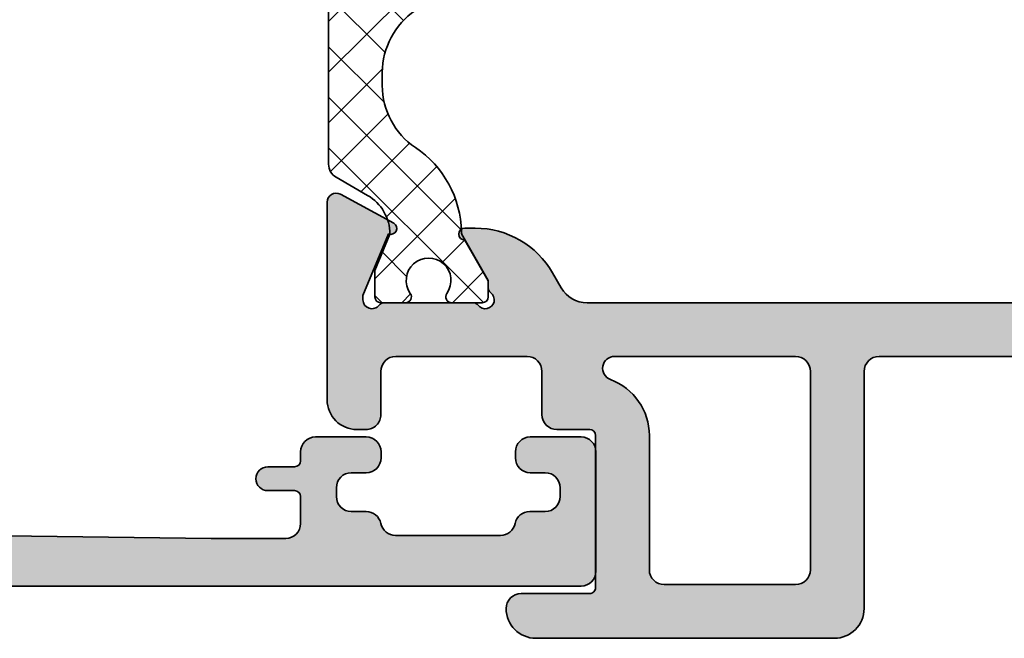
# Model space of a CAD drawing. Extents: x -1677 to 8041, y 2147 to 4528.
# Drawn here: x -1018 to -985, y 4034 to 4055 of the extents above; entities that cross this region are included whole.
import ezdxf

# ---------------------------------------------------------------- set-up
doc = ezdxf.new("R2010")
doc.units = 0
doc.layers.get('0').update_dxf_attribs({"color": 31, "linetype": 'ZIGZAG'})
for name, color, linetype, lineweight in [('Al_Insert_points', 6, 'CONTINUOUS', 25), ('Al_Profiles', 2, 'CONTINUOUS', 35), ('Al_Thermal_break', 2, 'CONTINUOUS', 35)]:
    doc.layers.add(name, color=color, linetype=linetype, lineweight=lineweight)
doc.layers.add('Al_Solid_Hatch', color=50, linetype='CONTINUOUS')
doc.layers.get('Al_Insert_points').off()
doc.linetypes.add('ZIGZAG', pattern='A,0.00254,-5.08,[131,ltypeshp.shx,S=5.08,R=0,X=-5.08,Y=0],-10.16,[131,ltypeshp.shx,S=5.08,R=180,X=5.08,Y=0],-5.08', length=20.32254)
pattern_1 = [(45, (-154.6962809284528, -179.7315384473498), (-0.848528137423857, 0.848528137423857), []), (135, (-154.6962809284528, -179.7315384473498), (-0.848528137423857, -0.8485281374238569), [])]

# ---------------------------------------------------------------- blocks, each defined once
blk = doc.blocks.new('A$C77BB1F2C')
at = {"layer": 'Al_Solid_Hatch'}
h = blk.add_hatch(color=256, dxfattribs=at)
edge = h.paths.add_edge_path(flags=16)
edge.add_arc((8.449999943764176, 18.99999986669468), 2.799999999994725, -89.99999999986971, 9.310952009400353e-11, ccw=False)
edge.add_line((8.449999943770543, 16.19999986669995), (2.299999943747267, 16.19999986670359))
edge.add_arc((2.299999943747267, 15.69999986670359), 0.5, 90, 180)
edge.add_line((1.799999943747267, 15.69999986670359), (1.799999943747267, 11.29999986670214))
edge.add_arc((2.299999943747267, 11.29999986670214), 0.5, 180, 270)
edge.add_line((2.299999943747267, 10.79999986670214), (6.799999943747267, 10.79999986670214))
edge.add_arc((6.799999943747263, 8.79999986670214), 1.999999999999996, -1.1368683772161603e-13, 89.99999999999989, ccw=False)
edge.add_line((8.79999994374726, 8.799999866702137), (8.79999994374726, 2.299999866702137))
edge.add_arc((9.29999994374726, 2.299999866702137), 0.5, 180, 270)
edge.add_line((9.29999994374726, 1.799999866702137), (17.89999994375899, 1.799999866700091))
edge.add_arc((18.19999994375599, 1.799999866700148), 0.2999999999969987, 180.0000000000109, 359.9999999999891)
edge.add_line((18.49999994375299, 1.799999866700091), (26.94999994377054, 1.799999866698499))
edge.add_arc((26.94999994377054, 2.299999866698499), 0.5, 270, 360)
edge.add_line((27.44999994377054, 2.299999866698499), (27.44999994377054, 29.69999986669995))
edge.add_arc((26.94999994377054, 29.69999986669995), 0.5, 0, 90)
edge.add_line((26.94999994377054, 30.19999986669995), (11.7499999437589, 30.19999986670359))
edge.add_arc((11.7499999437589, 29.69999986670359), 0.5, 90, 180)
edge.add_line((11.2499999437589, 29.69999986670359), (11.2499999437589, 18.99999986669923))
edge = h.paths.add_edge_path()
edge.add_line((29.98999994358559, 26.59998749387242), (29.74999994358712, 26.59998749387253))
edge.add_arc((29.74999994358589, 26.39998749387197), 0.2000000000005642, 89.99999999964683, 143.1301023539066)
edge.add_arc((29.34999994358521, 26.69998749387301), 0.3000000000006075, 126.8698976457244, 323.13010235424053, ccw=False)
edge.add_arc((29.04999994358568, 27.09998749387411), 0.1999999999999936, 306.8698976457262, 359.9999999999868)
edge.add_line((29.24999994358567, 27.09998749387407), (29.24999994358559, 30.09998749387594))
edge.add_arc((29.04999994358696, 30.09998749387327), 0.1999999999986279, 7.663864560507067e-10, 53.13010235469317)
edge.add_arc((29.34999994358558, 30.49998749387262), 0.3000000000000206, 89.99999999999392, 233.1301023539342, ccw=False)
edge.add_line((29.34999994358561, 30.79998749387264), (29.4897824170613, 30.79998749387264))
edge.add_line((29.4897824170613, 30.79998749387264), (31.55907160158342, 29.94285984917164))
edge.add_arc((31.74384750808569, 29.86632316269865), 0.1999999999999988, 157.5000000000082, 329.9999999999922)
edge.add_line((31.91705258884256, 29.76632316269863), (32.88762139098538, 31.55704737727567))
edge.add_arc((32.62387039901072, 31.69999986669922), 0.3000000000000126, 331.5423993285383, 450)
edge.add_line((32.62387039901072, 31.99999986669923), (18.4999999437589, 31.99999986669923))
edge.add_arc((18.19999994376179, 31.999999866699), 0.2999999999971124, -180, 4.3428372009657323e-11, ccw=False)
edge.add_line((17.89999994376468, 31.999999866699), (9.949999943741439, 31.99999986669923))
edge.add_arc((9.949999943741446, 31.49999986669922), 0.5000000000000071, 90.00000000000081, 179.9999999999992)
edge.add_line((9.449999943741439, 31.49999986669923), (9.449999943770543, 18.99999986669923))
edge.add_arc((8.449999943770543, 18.99999986669923), 1, -90, 0, ccw=False)
edge.add_line((8.449999943770543, 17.99999986669923), (0.9999999437589082, 17.99999986669923))
edge.add_arc((0.9999999437589082, 16.99999986669923), 1, 90, 180)
edge.add_line((-5.624109178370418e-08, 16.99999986669923), (-5.624109178370418e-08, 6.999999866699227))
edge.add_arc((0.9999999437589082, 6.999999866699227), 1, 180, 270)
edge.add_arc((0.9999999437589082, 6.499999866699227), 0.5, 270, 360)
edge.add_line((1.499999943758908, 6.499999866699227), (1.499999943758908, 8.799999866702137))
edge.add_arc((1.699999943762364, 8.79999986669577), 0.2000000000034561, 89.99999999765498, 179.9999999981762, ccw=False)
edge.add_line((1.69999994377055, 8.999999866699227), (6.799999943747267, 8.999999866699227))
edge.add_arc((6.799999943755452, 8.79999986669577), 0.2000000000034561, 1.8238210941490252e-09, 90.00000000234502, ccw=False)
edge.add_line((6.999999943758908, 8.799999866702137), (6.999999943758908, 0.9999998666992269))
edge.add_arc((7.999999943758905, 0.9999998666992234), 0.9999999999999964, 179.9999999999998, 269.9999999999998)
edge.add_line((7.999999943758901, -1.333007730863756e-07), (32.62386152499239, -1.333007730863756e-07))
edge.add_arc((32.62386152499239, 0.2999998666992237), 0.2999999999999968, 269.9999999999987, 388.4576006714601)
edge.add_line((32.88761251696705, 0.4429523561227597), (31.91705258888371, 2.23366019783353))
edge.add_arc((31.74384750812684, 2.133660197833505), 0.1999999999999989, 30.00000000000814, 202.4999999999915)
edge.add_line((31.55907160162457, 2.057123511360516), (29.48978241710245, 1.199995866659521))
edge.add_line((29.48978241710245, 1.199995866659521), (29.34999994362676, 1.199995866659492))
edge.add_arc((29.34999994362673, 1.499995866659526), 0.3000000000000336, 126.8698976460648, 270.0000000000054, ccw=False)
edge.add_arc((29.04999994362811, 1.899995866658886), 0.1999999999986279, 306.8698976453072, 359.9999999992341)
edge.add_line((29.24999994362674, 1.899995866656212), (29.24999994362683, 4.899995866658088))
edge.add_arc((29.04999994362683, 4.899995866658044), 0.1999999999999922, 1.272221872585456e-11, 53.13010235427353)
edge.add_arc((29.34999994362636, 5.299995866659143), 0.300000000000604, 36.86989764575941, 233.13010235427572, ccw=False)
edge.add_arc((29.74999994362704, 5.599995866660183), 0.2000000000005592, 216.8698976460932, 270.0000000003542)
edge.add_line((29.74999994362827, 5.399995866659623), (29.98999994362675, 5.399995866659737))
edge.add_line((29.98999994362675, 5.399995866659737), (31.34999994362673, 4.614795866659648))
edge.add_arc((31.54999994362672, 4.614798900945999), 0.2000000000230059, 180.0008692590087, 359.999130740975)
edge.add_line((31.74999994362671, 4.614795866659591), (31.74999994362677, 4.961211639343077))
edge.add_arc((28.74999994362676, 4.961211639343575), 3.000000000000011, 359.9999999999905, 419.9998851799529)
edge.add_line((30.25000515013696, 7.559284844709879), (29.74999820825551, 7.847965323213828))
edge.add_arc((30.2499999437589, 8.7139897250026), 1.000000000000003, 180.0000000000005, 239.99988517995348, ccw=False)
edge.add_line((29.2499999437589, 8.713989725002591), (29.24999994375887, 23.28599363555324))
edge.add_arc((30.24999994375888, 23.28599363555323), 1.000000000000004, 120.00011482004649, 179.9999999999994, ccw=False)
edge.add_line((29.74999820825548, 24.152018037342), (30.25000515009581, 24.44069851582219))
edge.add_arc((28.74999994358558, 27.03877172118847), 3.000000000000004, 300.0001148200477, 360.000000000005)
edge.add_line((31.74999994358559, 27.03877172118874), (31.74999994358556, 27.38518749387256))
edge.add_arc((31.54999994358557, 27.38518445958616), 0.2000000000230059, 0.0008692590249691999, 179.9991307409913)
edge.add_line((31.34999994358558, 27.38518749387251), (29.98999994358559, 26.59998749387242))
at = {"layer": 'Al_Profiles', "color": 2, "linetype": 'Continuous'}
for points in [[(29.98999994358559, 26.59998749387242), (29.74999994358712, 26.59998749387253, 0.2360679775002668), (29.58999994358596, 26.519987493873, -1.153009687411427), (29.16999994358535, 26.93998749387387, 0.2360679775002725), (29.24999994358567, 27.09998749387407), (29.24999994358559, 30.09998749387594, 0.2360679774987346), (29.16999994358464, 30.2599874938733, -0.7207592200546974), (29.34999994358561, 30.79998749387264), (29.4897824170613, 30.79998749387264), (31.55907160158342, 29.94285984917164, 0.9366022079919251), (31.91705258884256, 29.76632316269863), (32.88762139098538, 31.55704737727567, 0.5684115506056701), (32.62387039901072, 31.99999986669923), (18.4999999437589, 31.99999986669923, -1.000000000000379), (17.89999994376468, 31.999999866699), (9.949999943741439, 31.99999986669923, 0.4142135623730867), (9.449999943741439, 31.49999986669923), (9.449999943770543, 18.99999986669923, -0.414213562373095), (8.449999943770543, 17.99999986669923), (0.9999999437589082, 17.99999986669923, 0.414213562373095), (-5.624109178370418e-08, 16.99999986669923), (-5.624109178370418e-08, 6.999999866699227, 0.414213562373095), (0.9999999437589082, 5.999999866699227, 0.414213562373095), (1.499999943758908, 6.499999866699227), (1.499999943758908, 8.799999866702137, -0.4142135623757589), (1.69999994377055, 8.999999866699227), (6.799999943747267, 8.999999866699227, -0.4142135623757589), (6.999999943758908, 8.799999866702137), (6.999999943758908, 0.9999998666992269, 0.414213562373095), (7.999999943758901, -1.333007730863756e-07), (32.62386152499239, -1.333007730863756e-07, 0.5684115506056703), (32.88761251696705, 0.4429523561227597), (31.91705258888371, 2.23366019783353, 0.9366022079919251), (31.55907160162457, 2.057123511360516), (29.48978241710245, 1.199995866659521), (29.34999994362676, 1.199995866659492, -0.7207592200546974), (29.16999994362579, 1.739995866658859, 0.2360679774987347), (29.24999994362674, 1.899995866656212), (29.24999994362683, 4.899995866658088, 0.2360679775002724), (29.1699999436265, 5.059995866658284, -1.153009687411427), (29.58999994362711, 5.479995866659152, 0.2360679775002727), (29.74999994362827, 5.399995866659623), (29.98999994362675, 5.399995866659737), (31.34999994362673, 4.614795866659648, 0.9999848286831893), (31.74999994362671, 4.614795866659591), (31.74999994362677, 4.961211639343077, 0.2679486554643078), (30.25000515013696, 7.559284844709879), (29.74999820825551, 7.847965323213828, -0.2679486554642638), (29.2499999437589, 8.713989725002591), (29.24999994375887, 23.28599363555324, -0.2679486554642638), (29.74999820825548, 24.152018037342), (30.25000515009581, 24.44069851582219, 0.2679486554642843), (31.74999994358559, 27.03877172118874), (31.74999994358556, 27.38518749387256, 0.9999848286831893), (31.34999994358558, 27.38518749387251)], [(11.2499999437589, 18.99999986669923, -0.4142135623729049), (8.449999943770543, 16.19999986669995), (2.299999943747267, 16.19999986670359, 0.414213562373095), (1.799999943747267, 15.69999986670359), (1.799999943747267, 11.29999986670214, 0.414213562373095), (2.299999943747267, 10.79999986670214), (6.799999943747267, 10.79999986670214, -0.414213562373095), (8.79999994374726, 8.799999866702137), (8.79999994374726, 2.299999866702137, 0.414213562373095), (9.29999994374726, 1.799999866702137), (17.89999994375899, 1.799999866700091, 0.9999999999998103), (18.49999994375299, 1.799999866700091), (26.94999994377054, 1.799999866698499, 0.414213562373095), (27.44999994377054, 2.299999866698499), (27.44999994377054, 29.69999986669995, 0.414213562373095), (26.94999994377054, 30.19999986669995), (11.7499999437589, 30.19999986670359, 0.414213562373095), (11.2499999437589, 29.69999986670359)]]:
    blk.add_lwpolyline(points, format="xyb", close=True, dxfattribs=at)
blk = doc.blocks.new('A$C50283F31')
at = {"layer": 'Al_Solid_Hatch'}
h = blk.add_hatch(color=256, dxfattribs=at)
edge = h.paths.add_edge_path()
edge.add_arc((4.168321477746529, 27.03877189231837), 2.999999999999984, 179.999999999995, 239.9998851799519, ccw=False)
edge.add_line((1.168321477746545, 27.03877189231864), (1.168321477746545, 27.38518766500243))
edge.add_arc((1.368321477746534, 27.38518463071603), 0.2000000000230059, 0.0008692590087093777, 179.999130740975, ccw=False)
edge.add_line((1.568321477746522, 27.38518766500238), (2.928321477746536, 26.59998766500229))
edge.add_line((2.928321477746536, 26.59998766500229), (3.16832147774501, 26.5999876650024))
edge.add_arc((3.168321477746244, 26.39998766500184), 0.2000000000005642, 36.86989764609348, 90.0000000003534, ccw=False)
edge.add_arc((3.568321477746908, 26.69998766500288), 0.3000000000005947, 216.8698976457613, 413.1301023542775)
edge.add_arc((3.86832147774642, 27.09998766500398), 0.1999999999999886, 180.0000000000122, 233.13010235427402, ccw=False)
edge.add_line((3.668321477746431, 27.09998766500394), (3.668321477746545, 30.09998766500581))
edge.add_arc((3.86832147774517, 30.09998766500314), 0.1999999999986244, 126.8698976453066, 179.9999999992346, ccw=False)
edge.add_arc((3.56832147774655, 30.49998766500248), 0.3000000000000207, 306.8698976460669, 450.0000000000051)
edge.add_line((3.568321477746522, 30.7999876650025), (3.428539004270831, 30.7999876650025))
edge.add_line((3.428539004270831, 30.7999876650025), (1.359249819748712, 29.94286002030151))
edge.add_arc((1.174473913246431, 29.86632333382852), 0.2000000000000118, -149.9999999999942, 22.49999999999028, ccw=False)
edge.add_line((1.001268832489544, 29.7663233338285), (0.03070890429047779, 31.55703117575285))
edge.add_arc((0.2944598962651044, 31.69998366517642), 0.2999999999999913, 89.99999999990132, 208.4576006714678, ccw=False)
edge.add_line((0.2944598962656215, 31.99998366517642), (4.968321477810107, 31.99998366516823))
edge.add_arc((4.9683214778101, 31.49998366516822), 0.5000000000000071, 7.958078640513122e-13, 89.9999999999992, ccw=False)
edge.add_line((5.468321477810107, 31.49998366516823), (5.468321477810107, 18.50000003783364))
edge.add_arc((5.968321477810107, 18.50000003783364), 0.5, 180, 270)
edge.add_line((5.968321477810107, 18.00000003783364), (13.91832147782175, 18.00000003783364))
edge.add_arc((13.91832147782175, 17.00000003783364), 1, 0, 90, ccw=False)
edge.add_line((14.91832147782175, 17.00000003783364), (14.91832147782175, 7.000000037833644))
edge.add_arc((13.91832147782175, 7.000000037833644), 1, -90, 0, ccw=False)
edge.add_arc((13.91832147782175, 6.500000037833644), 0.5, 180, 270, ccw=False)
edge.add_line((13.41832147782175, 6.500000037833644), (13.41832147782175, 8.800000037836554))
edge.add_arc((13.21832147781829, 8.800000037830188), 0.2000000000034561, 1.823857276506922e-09, 90.00000000234496)
edge.add_line((13.21832147781011, 9.000000037833644), (8.11832147783339, 9.000000037833644))
edge.add_arc((8.118321477843736, 8.80000003784076), 0.1999999999928832, 90.00000000296377, 180.0000000022472)
edge.add_line((7.918321477850853, 8.800000037832916), (7.918321477821749, 7.700000037823457))
edge.add_arc((7.418321477820612, 7.70000003783187), 0.5000000000011369, 270.0000000001303, 359.99999999903594, ccw=False)
edge.add_line((7.418321477821749, 7.200000037830733), (5.968321477693692, 7.200000037830733))
edge.add_arc((5.96832147769392, 6.700000037830506), 0.5000000000002274, 90.00000000002606, 179.9999999999739)
edge.add_line((5.468321477693692, 6.700000037830733), (5.468321477693692, 2.300000037832916))
edge.add_arc((5.968321477692555, 2.300000037835417), 0.4999999999988631, 180.0000000002866, 270.0000000001303)
edge.add_line((5.968321477693692, 1.800000037836554), (7.418321477821749, 1.800000037836554))
edge.add_arc((7.418321477822644, 1.300000037837449), 0.4999999999991047, -9.363247954752296e-10, 90.0000000001026, ccw=False)
edge.add_line((7.918321477821749, 1.300000037829278), (7.918321477821749, 1.000000037833644))
edge.add_arc((6.918321477821756, 1.000000037833637), 0.9999999999999929, -90.00000000000051, 3.979039320256561e-13, ccw=False)
edge.add_line((6.918321477821749, 3.783364377341059e-08), (0.2944598963480445, 3.784549562624306e-08))
edge.add_arc((0.294459896348591, 0.3000000378454687), 0.2999999999999731, 151.5423993285321, 269.99999999989564, ccw=False)
edge.add_line((0.03070890437398077, 0.4429525272690285), (1.001268832448389, 2.233660368963399))
edge.add_arc((1.174473913205276, 2.133660368963375), 0.2000000000000112, -22.49999999999011, 149.999999999994, ccw=False)
edge.add_line((1.359249819707557, 2.057123682490385), (3.428539004229677, 1.19999603778939))
edge.add_line((3.428539004229677, 1.19999603778939), (3.568321477705368, 1.199996037789361))
edge.add_arc((3.56832147770539, 1.499996037789397), 0.3000000000000356, 269.9999999999958, 413.130102353934)
edge.add_arc((3.868321477704015, 1.899996037788753), 0.1999999999986244, 180.0000000007654, 233.1301023546934, ccw=False)
edge.add_line((3.668321477705391, 1.899996037786082), (3.668321477705277, 4.899996037787957))
edge.add_arc((3.868321477705265, 4.899996037787915), 0.1999999999999886, 126.86989764572601, 179.9999999999878, ccw=False)
edge.add_arc((3.568321477705754, 5.29999603778901), 0.3000000000005948, 306.8698976457226, 503.1301023542386)
edge.add_arc((3.168321477705089, 5.599996037790055), 0.2000000000005624, 269.99999999964655, 323.13010235390686, ccw=False)
edge.add_line((3.168321477703856, 5.399996037789492), (2.928321477705381, 5.399996037789606))
edge.add_line((2.928321477705381, 5.399996037789606), (1.568321477705368, 4.614796037789517))
edge.add_arc((1.368321477705379, 4.614799072075868), 0.2000000000230059, 180.000869259025, 359.9991307409913, ccw=False)
edge.add_line((1.168321477705391, 4.614796037789461), (1.168321477705334, 4.961211810473259))
edge.add_arc((4.168321477705365, 4.961211810473461), 3.000000000000031, 120.0001148200474, 180.0000000000039, ccw=False)
edge.add_line((2.668316271195138, 7.559285015839777), (3.168323213325166, 7.847965494487255))
edge.add_arc((2.668321477821751, 8.713989896276008), 0.9999999999999972, 300.0001148200482, 360.0000000000006)
edge.add_line((3.668321477821749, 8.713989896276018), (3.668321477821749, 23.28599380653964))
edge.add_arc((2.668321477821751, 23.28599380653965), 0.9999999999999978, 359.9999999999994, 419.9998851799518)
edge.add_line((3.168323213325166, 24.1520182083284), (2.668316271236293, 24.44069868695212))
edge = h.paths.add_edge_path(flags=16)
edge.add_arc((8.118321477871982, 8.800000037860384), 1.999999999973214, 90.00000000080594, 159.6358651997689)
edge.add_arc((5.868321477810451, 9.635164692041824), 0.399999999999889, 180.0000000000283, 339.63586519895597, ccw=False)
edge.add_line((5.468321477810562, 9.635164692041627), (5.46832147780988, 15.70000003783437))
edge.add_arc((5.968321477809893, 15.70000003783436), 0.5000000000000124, 90.00000000002751, 179.9999999999986, ccw=False)
edge.add_line((5.968321477809653, 16.20000003783437), (12.61832147783339, 16.20000003783801))
edge.add_arc((12.61832147783339, 15.70000003783801), 0.5, 0, 90, ccw=False)
edge.add_line((13.11832147783339, 15.70000003783801), (13.11832147783339, 11.30000003783655))
edge.add_arc((12.61832147783339, 11.30000003783655), 0.5, -90, 0, ccw=False)
edge.add_line((12.61832147783339, 10.80000003783655), (8.11832147784385, 10.8000000378336))
at = {"layer": 'Al_Thermal_break', "color": 2, "linetype": 'Continuous', "ltscale": 0.25}
for points in [[(2.668316271236293, 24.44069868695212, -0.2679486554642824), (1.168321477746545, 27.03877189231864), (1.168321477746545, 27.38518766500243, -0.999984828683189), (1.568321477746522, 27.38518766500238), (2.928321477746536, 26.59998766500229), (3.16832147774501, 26.5999876650024, -0.2360679775002698), (3.328321477746172, 26.51998766500287, 1.153009687411428), (3.748321477746757, 26.93998766500374, -0.2360679775002773), (3.668321477746431, 27.09998766500394), (3.668321477746545, 30.09998766500581, -0.2360679774987395), (3.748321477747496, 30.25998766500317, 0.7207592200546831), (3.568321477746522, 30.7999876650025), (3.428539004270831, 30.7999876650025), (1.359249819748712, 29.94286002030151, -0.936602207991931), (1.001268832489544, 29.7663233338285), (0.03070890429047779, 31.55703117575285, -0.5684115506062731), (0.2944598962656215, 31.99998366517642), (4.968321477810107, 31.99998366516823, -0.4142135623730867), (5.468321477810107, 31.49998366516823), (5.468321477810107, 18.50000003783364, 0.414213562373095), (5.968321477810107, 18.00000003783364), (13.91832147782175, 18.00000003783364, -0.414213562373095), (14.91832147782175, 17.00000003783364), (14.91832147782175, 7.000000037833644, -0.414213562373095), (13.91832147782175, 6.000000037833644, -0.414213562373095), (13.41832147782175, 6.500000037833644), (13.41832147782175, 8.800000037836554, 0.4142135623757589), (13.21832147781011, 9.000000037833644), (8.11832147783339, 9.000000037833644, 0.4142135623694323), (7.918321477850853, 8.800000037832916), (7.918321477821749, 7.700000037823457, -0.4142135623675011), (7.418321477821749, 7.200000037830733), (5.968321477693692, 7.200000037830733, 0.4142135623728286), (5.468321477693692, 6.700000037830733), (5.468321477693692, 2.300000037832916, 0.4142135623722957), (5.968321477693692, 1.800000037836554), (7.418321477821749, 1.800000037836554, -0.4142135623784061), (7.918321477821749, 1.300000037829278), (7.918321477821749, 1.000000037833644, -0.4142135623730992), (6.918321477821749, 3.783364377341059e-08), (0.2944598963480445, 3.784549562624306e-08, -0.5684115506050997), (0.03070890437398077, 0.4429525272690285), (1.001268832448389, 2.233660368963399, -0.936602207991931), (1.359249819707557, 2.057123682490385), (3.428539004229677, 1.19999603778939), (3.568321477705368, 1.199996037789361, 0.7207592200546833), (3.748321477706341, 1.739996037788728, -0.2360679774987395), (3.668321477705391, 1.899996037786082), (3.668321477705277, 4.899996037787957, -0.2360679775002773), (3.748321477705602, 5.059996037788153, 1.153009687411428), (3.328321477705018, 5.479996037789022, -0.2360679775002698), (3.168321477703856, 5.399996037789492), (2.928321477705381, 5.399996037789606), (1.568321477705368, 4.614796037789517, -0.999984828683189), (1.168321477705391, 4.614796037789461), (1.168321477705334, 4.961211810473259, -0.2679486554642805), (2.668316271195138, 7.559285015839777), (3.168323213325166, 7.847965494487255, 0.2679486554642611), (3.668321477821749, 8.713989896276018), (3.668321477821749, 23.28599380653964, 0.2679486554642612), (3.168323213325166, 24.1520182083284)], [(8.11832147784385, 10.8000000378336, 0.3135528725913115), (6.243321477823159, 9.49597058300563, -0.83639571401365), (5.468321477810562, 9.635164692041627), (5.46832147780988, 15.70000003783437, -0.4142135623729477), (5.968321477809653, 16.20000003783437), (12.61832147783339, 16.20000003783801, -0.414213562373095), (13.11832147783339, 15.70000003783801), (13.11832147783339, 11.30000003783655, -0.414213562373095), (12.61832147783339, 10.80000003783655)]]:
    blk.add_lwpolyline(points, format="xyb", close=True, dxfattribs=at)
blk = doc.blocks.new('A$C24C864B1')
at = {"linetype": 'Continuous'}
h = blk.add_hatch(dxfattribs=at)
h.set_pattern_fill('_USER', scale=1.2, angle=45, style=0, double=1, pattern_type=0)
h.set_pattern_definition(pattern_1)
h.paths.add_polyline_path([(33.89121712815128, 31.94998751396244, 0.267949192431122), (33.45820442625904, 31.69998751396244), (32.84903806800591, 30.6448804312063, -0.1824644454875943), (32.02936327335696, 29.97353922796179), (31.92218301906732, 29.77578892292701, -0.85225335128459), (31.54613442526649, 29.89648158908356), (30.33056359268875, 30.39998751396243), (29.44999996232926, 30.39998751396243, 0.4142135623730638), (29.24999996232927, 30.19998751396244), (29.24999996232927, 29.37458418320404, 0.6090650882479387), (29.56578943601346, 29.21151120020582, -1.936491673103485), (29.56578943601353, 27.98846382771912, 0.6090650882479196), (29.24999996232927, 27.82539084472086), (29.24999996232927, 26.79998751396241, 0.4142135623730638), (29.44999996232926, 26.59998751396242), (29.98999996233371, 26.59998751396245), (31.34999996232921, 27.38518751395995, -0.735909145762451), (31.71462651409155, 27.49875427523686, 0.2374138425565015), (34.45566119568579, 29.04369289614744, -0.2498756470568912), (36.53113350522622, 30.14998751396246), (36.9688664194326, 30.1499875139624, -0.2498756470568747), (39.04433872897255, 29.04369289614751, 0.2374138425565657), (41.78537341056766, 27.49875427523682, -0.735909145758046), (42.14999996232929, 27.38518751395995), (43.50999996232483, 26.59998751396245), (44.04999996232925, 26.59998751396242, 0.4142135623730638), (44.24999996232927, 26.79998751396241), (44.24999996232927, 27.82539084472086, 0.6090650882478793), (43.934210488645, 27.98846382771911, -1.936491673103543), (43.93421048864506, 29.21151120020584, 0.6090650882479215), (44.24999996232927, 29.37458418320404), (44.24999996232927, 30.19998751396244, 0.4142135623730638), (44.04999996232925, 30.39998751396243), (43.16943633196976, 30.39998751396243), (41.95386549939204, 29.89648158908356, -0.852253351284517), (41.57781690559121, 29.77578892292697), (41.47063665130155, 29.97353922796179, -0.1824644454875942), (40.6509618566526, 30.6448804312063), (40.04179549839947, 31.69998751396244, 0.267949192431122), (39.60878279650726, 31.94998751396244), (36.74999996232927, 31.94998751396244)])
h = blk.add_hatch(dxfattribs=at)
h.set_pattern_fill('_USER', scale=1.2, angle=45, style=0, double=1, pattern_type=0)
h.set_pattern_definition(pattern_1)
h.paths.add_polyline_path([(34.45566119572711, 2.956290504559529, 0.2498756470568806), (31.54999996237076, 4.505102969500584), (29.99999996237042, 5.399995886744591), (29.44999996237041, 5.399995886744648, 0.4142135623730638), (29.2499999623704, 5.199995886744659), (29.24999996237042, 4.17459255598618, 0.6090650882478967), (29.56578943605467, 4.011519572987936, -1.936491673103522), (29.56578943605461, 2.788472200501193, 0.6090650882479264), (29.24999996237042, 2.625399217503002), (29.24999996237042, 1.799995886744625, 0.4142135623730638), (29.44999996237041, 1.599995886744637), (30.3305635927299, 1.599995886744637), (31.54999996237041, 2.105102969500763, -0.2679491924311225), (32.84903806804707, 1.355102969500763), (33.4582044263002, 0.2999958867446253, 0.267949192431122), (33.89121712819244, 0.0499958867446253), (36.74999996237042, 0.0499958867446253), (39.60878279654841, 0.0499958867446253, 0.267949192431122), (40.04179549844062, 0.2999958867446253), (40.65096185669375, 1.355102969500763, -0.2679491924311226), (41.94999996237041, 2.105102969500763), (43.16943633201092, 1.599995886744637), (44.04999996237041, 1.599995886744637, 0.4142135623730638), (44.24999996237042, 1.799995886744625), (44.24999996237042, 2.625399217503002, 0.6090650882479703), (43.93421048868619, 2.788472200501241, -1.936491673103505), (43.93421048868615, 4.011519572987933, 0.6090650882479011), (44.24999996237042, 4.17459255598618), (44.24999996237042, 5.199995886744659, 0.4142135623730638), (44.04999996237041, 5.399995886744648), (43.49999996237042, 5.399995886744591), (41.94999996237006, 4.505102969500586, 0.2498756470568681), (39.04433872901389, 2.956290504559617, -0.2498756470568929), (36.96886641947341, 1.84999588674458), (36.53113350526704, 1.849995886744637, -0.2498756470568749)])
at = {"layer": 'Al_Thermal_break'}
for points in [[(43.93421048864505, 29.21151120020585, 1.936491673103514), (43.93421048864499, 27.9884638277191, -0.6090650882478967), (44.24999996232927, 27.82539084472086), (44.24999996232927, 26.79998751396241, -0.4142135623730638), (44.04999996232925, 26.59998751396242), (43.49999996232927, 26.59998751396245), (42.01808582526925, 27.45557103990987, 0.1261734138047522), (41.87455273082665, 27.4956937092297, -0.2441572781659308), (39.0443387289726, 29.04369289614743, 0.2498756470568844), (36.9688664194326, 30.1499875139624), (36.53113350522622, 30.14998751396246, 0.2498756470568844), (34.45566119568582, 29.04369289614749, -0.2441572781659309), (31.62544719383186, 27.4956937092297, 0.1261734138047522), (31.48191409938926, 27.45557103990987), (29.99999996232927, 26.59998751396245), (29.44999996232926, 26.59998751396242, -0.4142135623730638), (29.24999996232927, 26.79998751396241), (29.24999996232927, 27.82539084472086, -0.6090650882478965), (29.56578943601352, 27.98846382771913, 1.936491673103514), (29.56578943601346, 29.21151120020582, -0.609065088247933), (29.24999996232927, 29.37458418320404), (29.24999996232927, 30.19998751396244, -0.4142135623730638), (29.44999996232926, 30.39998751396243), (30.33056359268875, 30.39998751396243), (31.54999996232925, 29.8948804312063, 0.2679491924311226), (32.84903806800591, 30.6448804312063), (33.45820442625904, 31.69998751396244, -0.267949192431122), (33.89121712815128, 31.94998751396244), (36.74999996232927, 31.94998751396244), (39.60878279650726, 31.94998751396244, -0.267949192431122), (40.04179549839947, 31.69998751396244), (40.6509618566526, 30.6448804312063, 0.2679491924311225), (41.94999996232926, 29.8948804312063), (43.16943633196976, 30.39998751396243), (44.04999996232925, 30.39998751396243, -0.4142135623730637), (44.24999996232927, 30.19998751396244), (44.24999996232927, 29.37458418320404, -0.6090650882479328)], [(29.56578943605462, 2.788472200501189, 1.936491673103514), (29.56578943605467, 4.011519572987936, -0.6090650882478967), (29.24999996237042, 4.17459255598618), (29.2499999623704, 5.199995886744659, -0.4142135623730638), (29.44999996237041, 5.399995886744648), (29.99999996237042, 5.399995886744591), (31.48191409943041, 4.544412360797196, 0.1261734138047522), (31.62544719387301, 4.504289691477368, -0.2441572781659308), (34.45566119572706, 2.956290504559604, 0.2498756470568844), (36.53113350526704, 1.849995886744637), (36.96886641947341, 1.84999588674458, 0.2498756470568844), (39.04433872901384, 2.956290504559547, -0.2441572781659309), (41.8745527308678, 4.504289691477368, 0.1261734138047522), (42.01808582531041, 4.544412360797196), (43.49999996237042, 5.399995886744591), (44.04999996237041, 5.399995886744648, -0.4142135623730638), (44.24999996237042, 5.199995886744659), (44.24999996237042, 4.17459255598618, -0.6090650882478965), (43.93421048868615, 4.011519572987936, 1.936491673103514), (43.9342104886862, 2.788472200501246, -0.609065088247933), (44.24999996237042, 2.625399217503002), (44.24999996237042, 1.799995886744625, -0.4142135623730638), (44.04999996237041, 1.599995886744637), (43.16943633201092, 1.599995886744637), (41.94999996237041, 2.105102969500763, 0.2679491924311226), (40.65096185669375, 1.355102969500763), (40.04179549844062, 0.2999958867446253, -0.267949192431122), (39.60878279654841, 0.0499958867446253), (36.74999996237042, 0.0499958867446253), (33.89121712819244, 0.0499958867446253, -0.267949192431122), (33.4582044263002, 0.2999958867446253), (32.84903806804707, 1.355102969500763, 0.2679491924311225), (31.54999996237041, 2.105102969500763), (30.3305635927299, 1.599995886744637), (29.44999996237041, 1.599995886744637, -0.4142135623730637), (29.24999996237042, 1.799995886744625), (29.24999996237042, 2.625399217503002, -0.6090650882479328)]]:
    blk.add_lwpolyline(points, format="xyb", close=True, dxfattribs=at)
at = {"layer": 'Al_Insert_points', "color": 3, "linetype": 'Continuous'}
blk.add_blockref('A$C50283F31', (40.58167848458277, -1.510424283424072e-07), dxfattribs=at)
at = {"layer": 'Al_Solid_Hatch'}
blk.add_blockref('A$C77BB1F2C', (1.874363420029113e-08, 2.008744104387006e-08), dxfattribs=at)
blk = doc.blocks.new('A$C563B1CA4')
at = {"layer": 'Al_Solid_Hatch'}
h = blk.add_hatch(color=256, dxfattribs=at)
edge = h.paths.add_edge_path()
edge.add_arc((8.407163681121354, 57.41118244553822), 0.3000000000017281, 126.86989764583751, 323.1301023542865, ccw=False)
edge.add_arc((8.107163681120175, 57.81118244554075), 0.2000000000010086, 306.8698976456881, 360.0000000001547)
edge.add_line((8.307163681121182, 57.81118244554129), (8.307163681120272, 60.80314478799339))
edge.add_arc((8.107163681119141, 60.80314478799421), 0.2000000000011308, 359.9999999997639, 414.6938257745784)
edge.add_arc((8.39613646535422, 61.21118244553935), 0.300000000002367, 152.4199668694539, 234.6938257754859, ccw=False)
edge.add_arc((8.307499967516852, 61.25748116314141), 0.2000000000000225, 67.50000000000807, 152.4199668690028, ccw=False)
edge.add_line((8.384036653989853, 61.4422570696437), (9.992918892789632, 60.77583622607158))
edge.add_arc((10.17769507367947, 60.69929971620262), 0.2000001859178064, 157.5000768233871, 330.0014431748169)
edge.add_line((10.35090283420853, 60.59930398599543), (11.31038560898828, 62.26116528665294))
edge.add_arc((11.05057844178265, 62.41116607287951), 0.3000000000000113, 329.9998266120792, 450.0000000004153)
edge.add_line((11.05057844178047, 62.71116607287952), (2.996178427223839, 62.71116607282094))
edge.add_arc((2.996191616825014, 63.2111795587867), 0.500013486139713, 181.2715309540721, 269.9984886238035, ccw=False)
edge.add_line((2.496301254626104, 63.20008396947235), (2.307163681104811, 71.71119244554795))
edge.add_line((2.307163681104811, 71.71119244554795), (2.307163681104811, 74.21119244554795))
edge.add_arc((2.807163681104811, 74.21119244554795), 0.5, 90, 180, ccw=False)
edge.add_line((2.807163681104811, 74.71119244554795), (3.707163681128094, 74.71119244554795))
edge.add_arc((3.707163681109904, 74.51119244556541), 0.1999999999825377, -8.337622148246737e-09, 89.999999994789, ccw=False)
edge.add_line((3.907163681092442, 74.51119244553631), (3.907163681110632, 73.61119244551303))
edge.add_arc((4.307163681102992, 73.61119244551121), 0.3999999999923602, 179.9999999997395, 270.0000000002605)
edge.add_arc((4.307163681104811, 73.61119244551303), 0.3999999999941792, 270, 360)
edge.add_line((4.70716368109899, 73.61119244551303), (4.707163681128094, 76.71119244554795))
edge.add_arc((4.207163681128094, 76.71119244554795), 0.5, 0, 90)
edge.add_line((4.207163681128094, 77.21119244554795), (3.907163681110632, 77.21119244554795))
edge.add_arc((3.90716368111427, 77.01119244553631), 0.2000000000116415, 90.00000000104221, 180)
edge.add_line((3.707163681102628, 77.01119244553631), (3.707163681128094, 76.41119244553049))
edge.add_arc((3.207163681128094, 76.41119244553049), 0.5, -90, 0, ccw=False)
edge.add_line((3.207163681128094, 75.91119244553049), (2.607163681122273, 75.91119244553049))
edge.add_arc((2.607163681122273, 76.41119244553049), 0.5, 180, 270, ccw=False)
edge.add_line((2.107163681122273, 76.41119244553049), (2.107163681122273, 81.0111924455072))
edge.add_arc((2.607163681122273, 81.0111924455072), 0.5, 90, 180, ccw=False)
edge.add_line((2.607163681122273, 81.5111924455072), (3.207163681128094, 81.5111924455072))
edge.add_arc((3.207163681128094, 81.0111924455072), 0.5, 0, 90, ccw=False)
edge.add_line((3.707163681128094, 81.0111924455072), (3.707163681128094, 80.41119244553049))
edge.add_arc((3.907163681134278, 80.41119244552503), 0.2000000000061846, 179.9999999984367, 269.9999999932257)
edge.add_line((3.907163681110632, 80.21119244551885), (4.207163681128094, 80.21119244551885))
edge.add_arc((4.207163681128094, 80.71119244551885), 0.5, 270, 360)
edge.add_line((4.707163681128094, 80.71119244551885), (4.707163681128094, 82.21119244551885))
edge.add_arc((4.207163681128094, 82.21119244551885), 0.5, 0, 90)
edge.add_line((4.207163681128094, 82.71119244551885), (1.207163681128094, 82.71119244551885))
edge.add_arc((1.207163681128094, 82.21119244551885), 0.5, 90, 180)
edge.add_line((0.7071636811280939, 82.21119244551885), (0.7071636811280939, 1.211182470510195))
edge.add_arc((1.207163681128094, 1.211182470510195), 0.5, 180, 270)
edge.add_line((1.207163681128094, 0.7111824705101952), (5.207163681128094, 0.7111824705101952))
edge.add_arc((5.207163681128094, 1.211182470510195), 0.5, 270, 360)
edge.add_line((5.707163681128094, 1.211182470510195), (5.707163681128094, 2.911182470521837))
edge.add_arc((5.207163681128094, 2.911182470521837), 0.5, 0, 90)
edge.add_line((5.207163681128094, 3.411182470521837), (5.007163681116452, 3.411182470521837))
edge.add_arc((5.007163681116452, 2.911182470521837), 0.5, 90, 180)
edge.add_line((4.507163681116452, 2.911182470521837), (4.507163681116452, 2.411182470521837))
edge.add_arc((4.007163681116452, 2.411182470521837), 0.5, -90, 0, ccw=False)
edge.add_line((4.007163681116452, 1.911182470521837), (3.707163681122637, 1.911182470521837))
edge.add_arc((3.707163681122637, 2.411182470521837), 0.5, 180, 270, ccw=False)
edge.add_line((3.207163681122637, 2.411182470521837), (3.207163681122637, 2.93138657341153))
edge.add_arc((2.707163681122406, 2.931386573413609), 0.5000000000002309, 359.9999999997618, 438.4630409660567)
edge.add_arc((2.907163681140234, 3.911182470523057), 0.4999999999995891, 179.9999999999314, 258.4630409662231, ccw=False)
edge.add_line((2.407163681140645, 3.911182470523656), (2.407163681157925, 7.431386573418806))
edge.add_arc((2.907163681158611, 7.431386573416727), 0.5000000000006861, 101.53695903494332, 179.9999999997619, ccw=False)
edge.add_arc((2.707163681122479, 8.411182470523483), 0.5000000000001572, 281.5369590348938, 359.9999999998113)
edge.add_line((3.207163681122637, 8.411182470521837), (3.207163681122637, 8.911182470521837))
edge.add_arc((3.707163681122637, 8.911182470521837), 0.5, 90, 180, ccw=False)
edge.add_line((3.707163681122637, 9.411182470521837), (4.007163681116452, 9.411182470521837))
edge.add_arc((4.007163681116452, 8.911182470521837), 0.5, 0, 90, ccw=False)
edge.add_line((4.507163681116452, 8.911182470521837), (4.507163681116452, 8.411182470521837))
edge.add_arc((5.007163681116452, 8.411182470521837), 0.5, 180, 270)
edge.add_line((5.007163681116452, 7.911182470521837), (5.207163681128094, 7.911182470521837))
edge.add_arc((5.207163681128094, 8.411182470521837), 0.5, 270, 360)
edge.add_line((5.707163681128094, 8.411182470521837), (5.707163681128094, 10.11118247053348))
edge.add_arc((5.207163681128094, 10.11118247053348), 0.5, 0, 90)
edge.add_line((5.207163681128094, 10.61118247053348), (4.907163681139735, 10.61118247053348))
edge.add_arc((4.907163681141554, 10.81118247054694), 0.2000000000134605, 180.0000000005211, 269.9999999994789, ccw=False)
edge.add_line((4.707163681128094, 10.81118247054512), (4.707163681128094, 11.7111824705393))
edge.add_arc((4.307163681133915, 11.7111824705393), 0.3999999999941792, 0, 90)
edge.add_arc((4.307163681133915, 11.7111824705393), 0.3999999999941792, 90, 180)
edge.add_line((3.907163681139735, 11.7111824705393), (3.907163681139735, 10.81118247054512))
edge.add_arc((3.707163681128094, 10.81118247054512), 0.2000000000116415, -90, 0, ccw=False)
edge.add_line((3.707163681128094, 10.61118247053348), (2.807163681133915, 10.61118247053348))
edge.add_arc((2.807163681133915, 11.11118247053348), 0.5, 180, 270, ccw=False)
edge.add_line((2.307163681133915, 11.11118247053348), (2.307163681133915, 13.61118247053348))
edge.add_line((2.307163681133915, 13.61118247053348), (2.507247090991967, 29.11764673276268))
edge.add_arc((3.007205472881216, 29.11119565686634), 0.5000000000015364, 90.0000000001358, 179.2607406444786, ccw=False)
edge.add_line((3.007205472880031, 29.61119565686788), (4.307163681128131, 29.61119565686788))
edge.add_arc((4.307163681128132, 30.01119565686789), 0.4000000000000092, 269.9999999999999, 404.999999999316)
edge.add_line((4.590006393606131, 30.29403836933913), (4.205702382561682, 30.67834238039272))
edge.add_arc((4.488545095039678, 30.96118509286395), 0.3999999999999879, 90.0001962298947, 224.9999999993143, ccw=False)
edge.add_line((4.488543725096577, 31.36118509286159), (11.05057045595673, 31.36120756686977))
edge.add_arc((11.05056942849939, 31.66120756686801), 0.3000000000000086, 270.0001962298971, 390.0001733879213)
edge.add_line((11.31037659570502, 31.81120835309459), (10.35090283420899, 33.4730540423959))
edge.add_arc((10.17769507367994, 33.37305831218872), 0.2000001859178119, 29.99855682518211, 202.4999231766121)
edge.add_line((9.992918892790087, 33.29652180231976), (8.38403960124407, 32.63010217954015))
edge.add_arc((8.307502914758818, 32.81487808604682), 0.2000000000087673, 207.5836801870203, 292.5000000027531, ccw=False)
edge.add_arc((8.39613646535367, 32.86118244553025), 0.299999999999874, 125.30617422472261, 207.583680184275, ccw=False)
edge.add_arc((8.107163681120705, 33.26922010307304), 0.2000000000004799, 305.3061742250043, 360.0000000001465)
edge.add_line((8.307163681121182, 33.26922010307355), (8.307163681121182, 36.26118244552565))
edge.add_arc((8.10716368111909, 36.26118244553201), 0.2000000000020918, 359.9999999981762, 413.1301023528532)
edge.add_arc((8.40716368112382, 36.66118244553483), 0.3000000000030013, 36.86989764537498, 233.130102354625, ccw=False)
edge.add_arc((8.807163681129552, 36.96118244553402), 0.2000000000010971, 216.8698976453759, 269.9999999996865)
edge.add_line((8.807163681128458, 36.76118244553292), (9.047163681120963, 36.76118244553292))
edge.add_line((9.047163681120963, 36.76118244553292), (10.40716368112155, 35.97598244553267))
edge.add_arc((10.60716368112136, 35.97598547981981), 0.2000000000228354, 180.0008692592367, 359.9991307407633)
edge.add_line((10.80716368112118, 35.97598244553267), (10.80716368112118, 36.3223982182157))
edge.add_arc((7.807163681121962, 36.32239821821595), 2.999999999999219, 359.9999999999951, 414.9003678045846)
edge.add_arc((10.10716368112231, 39.59501185260551), 1.000000000000035, 179.9999999999935, 234.90036780461799, ccw=False)
edge.add_line((9.107163681122273, 39.59501185260562), (9.107163681122273, 54.47735303846132))
edge.add_arc((10.10716368112231, 54.47735303846143), 1.000000000000037, 125.09963219538199, 180.0000000000065, ccw=False)
edge.add_arc((7.807163681121962, 57.74996667285099), 2.999999999999219, 305.0996321954155, 360.0000000000048)
edge.add_line((10.80716368112118, 57.74996667285124), (10.80716368112118, 58.09638244553609))
edge.add_arc((10.60716368112136, 58.09637941124895), 0.2000000000228354, 0.0008692592366676606, 179.9991307407633)
edge.add_line((10.40716368112155, 58.09638244553609), (9.047163681120963, 57.31118244553583))
edge.add_line((9.047163681120963, 57.31118244553583), (8.807163681126639, 57.31118244553583))
edge.add_arc((8.807163681122091, 57.11118244553511), 0.2000000000007276, 89.99999999869725, 143.1301023533743)
edge = h.paths.add_edge_path(flags=16)
edge.add_arc((6.30716368112888, 58.35074097945172), 0.2000000000000064, 359.9999999990127, 449.9999999999176)
edge.add_line((6.307163681129168, 58.55074097945173), (4.707163680962566, 58.55074097945401))
edge.add_arc((4.707163680962214, 58.75074097946149), 0.2000000000074849, 135.0000000000079, 270.0000000001008, ccw=False)
edge.add_line((4.565742324719594, 58.89216233570407), (5.731209043963844, 60.05762905490194))
edge.add_arc((5.377655653377911, 60.41118244550201), 0.4999999999996197, 314.999999998854, 449.9999999983467)
edge.add_line((5.377655653392338, 60.91118244550164), (3.007163681116452, 60.91118244557076))
edge.add_arc((3.007163681116452, 60.41118244557076), 0.5, 90, 180)
edge.add_line((2.507163681116452, 60.41118244557076), (2.50988961204277, 33.35074097947874))
edge.add_arc((2.709889612023488, 33.35074097947692), 0.1999999999807187, 179.9999999994789, 270.0000000005211)
edge.add_line((2.709889612025307, 33.15074097949621), (6.309889612052956, 33.150740979438))
edge.add_arc((6.309889612049039, 33.35074097944355), 0.2000000000055522, 270.0000000011221, 360.0000000017445)
edge.add_line((6.509889612054593, 33.35074097944964), (6.507163681090987, 37.5611724455179))
edge.add_arc((7.507163681064065, 37.56117244552226), 0.9999999999730784, 126.86989764548949, 180.00000000025, ccw=False)
edge.add_arc((6.307163681077162, 39.16117244555119), 1.000000000042203, 306.8698976446037, 359.9999999984261)
edge.add_line((7.307163681119363, 39.16117244552372), (7.307163681119363, 54.60075097952578))
edge.add_arc((6.307163681080707, 54.60075097949645), 1.000000000038656, 1.680554204745455e-09, 53.13010235549768)
edge.add_arc((7.507163681062795, 56.20075097952183), 0.9999999999708977, 179.9999999998567, 233.13010235450759, ccw=False)
edge.add_line((6.507163681091896, 56.20075097952433), (6.507163681128887, 58.35074097944828))
at = {"layer": 'Al_Profiles', "ltscale": 0.25}
blk.add_lwpolyline([(0.7071636811280939, 82.21119244551885), (0.7071636811280939, 1.211182470510195, 0.414213562373095), (1.207163681128094, 0.7111824705101952), (5.207163681128094, 0.7111824705101952, 0.414213562373095), (5.707163681128094, 1.211182470510195), (5.707163681128094, 2.911182470521837, 0.414213562373095), (5.207163681128094, 3.411182470521837), (5.007163681116452, 3.411182470521837, 0.414213562373095), (4.507163681116452, 2.911182470521837), (4.507163681116452, 2.411182470521837, -0.414213562373095), (4.007163681116452, 1.911182470521837), (3.707163681122637, 1.911182470521837, -0.414213562373095), (3.207163681122637, 2.411182470521837), (3.207163681122637, 2.93138657341153, 0.356393958688226), (2.807163681132096, 3.421284521968502, -0.35639395868821), (2.407163681140645, 3.911182470523656), (2.407163681157925, 7.431386573418806, -0.3563939586809659), (2.807163681140281, 7.921284521970321, 0.3563939586814523), (3.207163681122637, 8.411182470521837), (3.207163681122637, 8.911182470521837, -0.414213562373095), (3.707163681122637, 9.411182470521837), (4.007163681116452, 9.411182470521837, -0.414213562373095), (4.507163681116452, 8.911182470521837), (4.507163681116452, 8.411182470521837, 0.414213562373095), (5.007163681116452, 7.911182470521837), (5.207163681128094, 7.911182470521837, 0.414213562373095), (5.707163681128094, 8.411182470521837), (5.707163681128094, 10.11118247053348, 0.414213562373095), (5.207163681128094, 10.61118247053348), (4.907163681139735, 10.61118247053348, -0.4142135623677674), (4.707163681128094, 10.81118247054512), (4.707163681128094, 11.7111824705393, 0.414213562373095), (4.307163681133915, 12.11118247053348, 0.414213562373095), (3.907163681139735, 11.7111824705393), (3.907163681139735, 11.7111824705393), (3.907163681139735, 10.81118247054512, -0.414213562373095), (3.707163681128094, 10.61118247053348), (2.807163681133915, 10.61118247053348, -0.414213562373095), (2.307163681133915, 11.11118247053348), (2.307163681133915, 11.11118247053348), (2.307163681133915, 13.61118247053348), (2.507247090991967, 29.11764673276268, -0.4104395341369481)], format="xyb", dxfattribs=at)

msp = doc.modelspace()

# ---------------------------------------------------------------- block references
at = {"color": 7, "linetype": 'Continuous', "rotation": 270}
msp.add_blockref('A$C24C864B1', (-1007.521895466284, 4089.775667302922), dxfattribs=at)
at = {"layer": 'Al_Profiles', "rotation": 90}
msp.add_blockref('A$C563B1CA4', (-997.800611057536, 4035.31850365927), dxfattribs=at)

doc.saveas('drawing.dxf')
